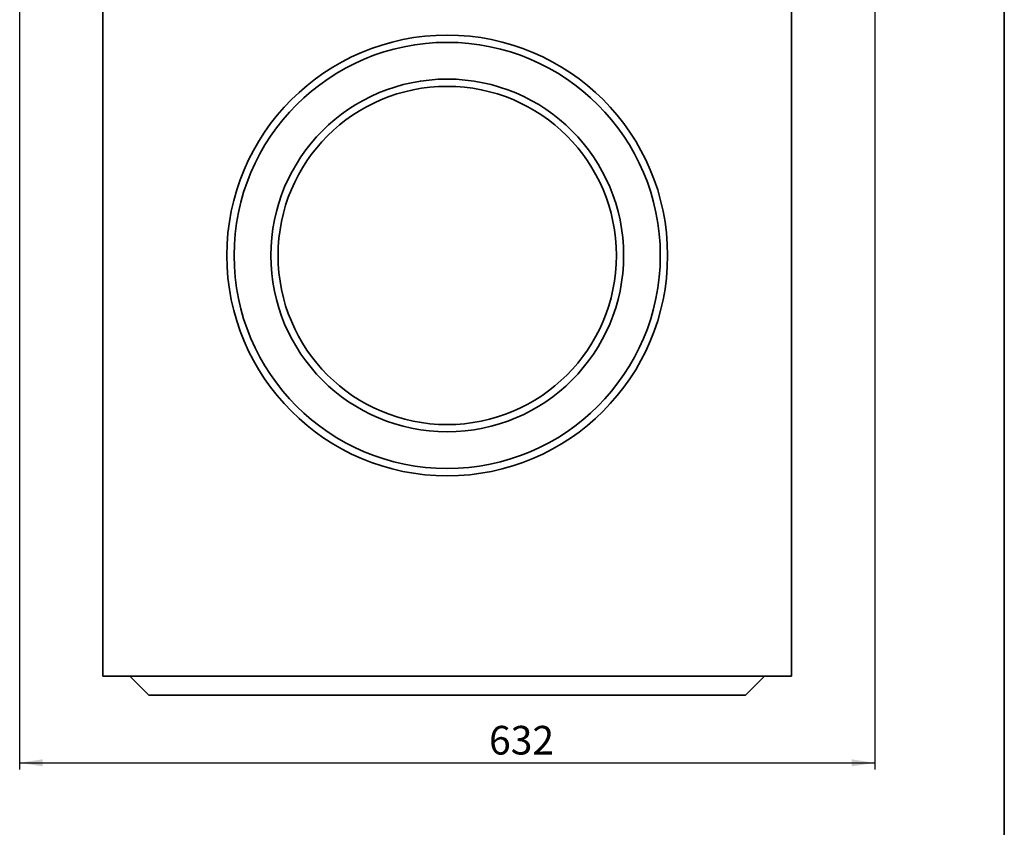
# Model space of a CAD drawing. Units: millimetres. Extents: x 8 to 608, y -62 to 415.
# Drawn here: x 443 to 589, y 187 to 306 of the extents above; entities that cross this region are included whole.
import ezdxf

# ---------------------------------------------------------------- set-up
doc = ezdxf.new("R2010")
doc.units = ezdxf.units.MM
doc.layers.add('FORMAT', color=7, linetype='Continuous')
doc.styles.add('SLDTEXTSTYLE1', font='TXT', dxfattribs={"width": 0.7})
doc.dimstyles.new('SLDDIMSTYLE2', dxfattribs={"dimtxt": 3.877799, "dimasz": 3.393075, "dimexe": 0, "dimexo": 0.0625, "dimgap": 0.96945, "dimtad": 2, "dimdec": 0, "dimlfac": 5, "dimrnd": 1e-09, "dimzin": 12, "dimdsep": 46, "dimtxsty": 'SLDTEXTSTYLE1', "dimsah": 1, "dimcen": 0.09, "dimadec": 0, "dimazin": 3, "dimtfac": 1, "dimtdec": 1, "dimtofl": 0, "dimtmove": 0, "dimatfit": 3, "dimfxl": 0, "dimfrac": 2, "dimtolj": 1, "dimtzin": 12, "dimarcsym": 0})

# ---------------------------------------------------------------- blocks, each defined once
blk = doc.blocks.new('_D_20')
at = {"layer": 'FORMAT'}
for p, q in [((443.47, 365.44), (443.47, 195.33)), ((569.85, 365.44), (569.85, 195.33)), ((443.47, 196.33), (569.85, 196.33))]:
    blk.add_line(p, q, dxfattribs=at)
for points in [[(443.47, 196.33), (446.87, 195.81), (446.87, 196.85)], [(569.85, 196.33), (566.45, 196.85), (566.45, 195.81)]]:
    blk.add_solid(points, dxfattribs=at)
at = {"layer": 'FORMAT', "insert": (512.84, 201.79), "char_height": 4.233, "attachment_point": 1, "style": 'SLDTEXTSTYLE1'}
blk.add_mtext('632', dxfattribs=at)

msp = doc.modelspace()

# ---------------------------------------------------------------- linework, layer by layer
at = {"color": 7, "linetype": 'Continuous', "lineweight": 35}
for p, q in [((455.7599, 336.3293), (455.7599, 209.1293)), ((557.5599, 336.3293), (557.5599, 209.1293)), ((557.5599, 209.1293), (455.7599, 209.1293)), ((459.7599, 209.1293), (462.5599, 206.3293)), ((553.5599, 209.1293), (550.7599, 206.3293)), ((550.7599, 206.3293), (462.5599, 206.3293))]:
    msp.add_line(p, q, dxfattribs=at)
for radius in [32.5718, 31.5, 26.0718, 25]:
    msp.add_circle((506.6599, 271.3293), radius, dxfattribs=at)
at = {"layer": 'FORMAT', "color": 7, "lineweight": 35}
msp.add_line((589, 415), (589, 5), dxfattribs=at)

# ---------------------------------------------------------------- dimensions: what is measured, and where the dimension line sits
at = {"layer": 'FORMAT'}
dim = msp.add_linear_dim(base=(569.8454, 196.3293), p1=(443.4743, 365.437), p2=(569.8454, 365.437), dimstyle='SLDDIMSTYLE2', dxfattribs=at)
dim.commit()
dim.dimension.update_dxf_attribs({"geometry": '_D_20', "text_midpoint": (516.4175, 196.3293), "dimtype": 160})

doc.saveas('drawing.dxf')
